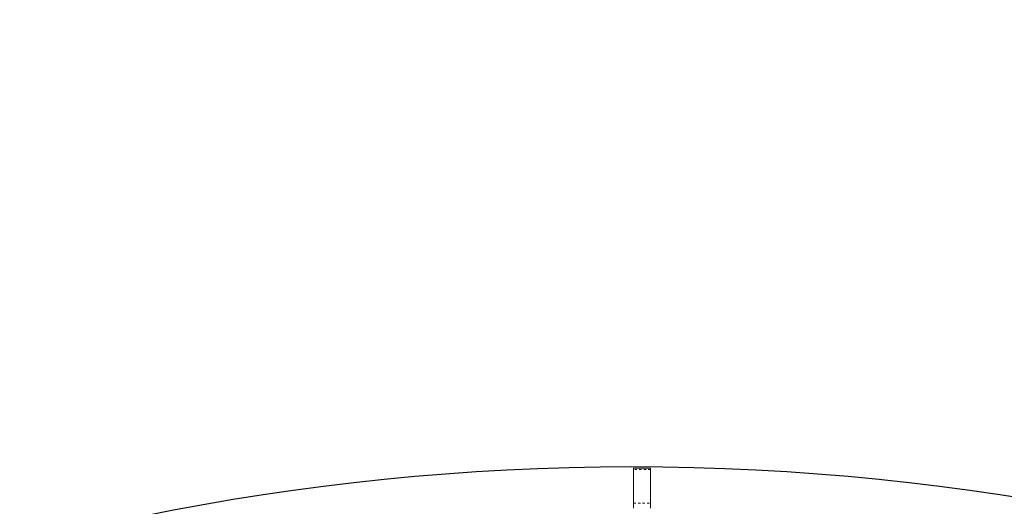
# Model space of a CAD drawing. Extents: x 9007 to 9389, y -1784 to -1402.
# Drawn here: x 9171 to 9214, y -1488 to -1466 of the extents above; entities that cross this region are included whole.
import ezdxf

# ---------------------------------------------------------------- set-up
doc = ezdxf.new("R2010")
doc.units = 0
doc.header["$LTSCALE"] = 0.125
doc.header["$MEASUREMENT"] = 0
doc.linetypes.add('PHANTOM', pattern=[0.5, 0.25, -0.05, 0.05, -0.05, 0.05, -0.05])
for name, color, linetype in [('CONSTRUCTION', 7, 'CONTINUOUS'), ('CONTOUR', 7, 'CONTINUOUS'), ('DIM_IMP_BLOC2', 7, 'CONTINUOUS')]:
    doc.layers.add(name, color=color, linetype=linetype)

msp = doc.modelspace()

# ---------------------------------------------------------------- linework, layer by layer
at = {"layer": 'CONSTRUCTION', "linetype": 'Continuous'}
msp.add_circle((9197.987, -1593.142), 191.015, dxfattribs=at)
at = {"layer": 'CONTOUR', "linetype": 'Continuous', "lineweight": 15}
for p, q in [((9198.081, -1486.252), (9198.081, -1486.194)), ((9198.831, -1486.194), (9198.081, -1486.194)), ((9198.081, -1486.252), (9198.081, -1487.737)), ((9198.831, -1486.194), (9198.831, -1486.252)), ((9198.831, -1486.252), (9198.831, -1487.737)), ((9198.081, -1487.964), (9198.081, -1487.737)), ((9198.831, -1487.737), (9198.831, -1487.964))]:
    msp.add_line(p, q, dxfattribs=at)
at = {"layer": 'CONTOUR', "linetype": 'PHANTOM', "lineweight": 0}
for p, q in [((9198.831, -1486.252), (9198.081, -1486.252)), ((9198.081, -1487.737), (9198.831, -1487.737))]:
    msp.add_line(p, q, dxfattribs=at)
at = {"layer": 'DIM_IMP_BLOC2'}
msp.add_circle((9197.987, -1593.142), 107.015, dxfattribs=at)

doc.saveas('drawing.dxf')
